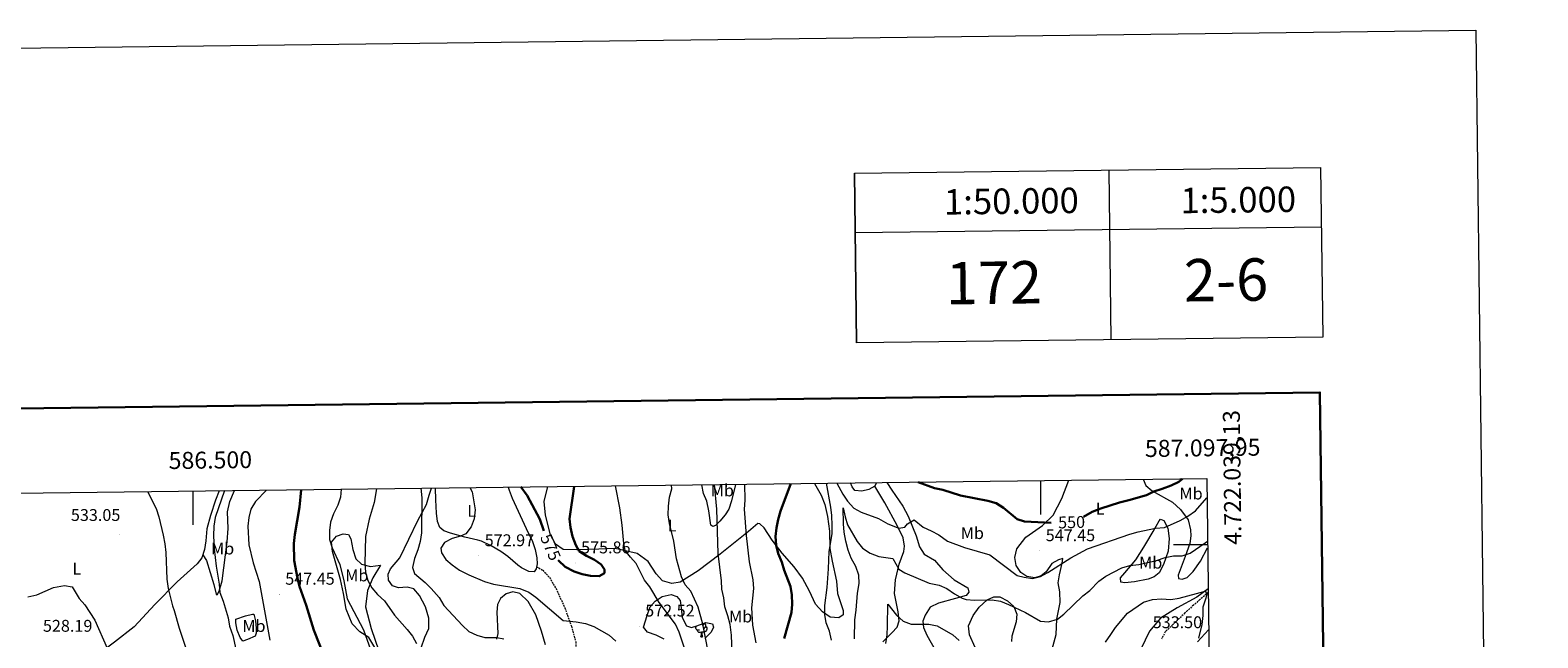
# Model space of a CAD drawing. Units: metres. Extents: x 582802 to 587293, y 4719279 to 4722304.
# Drawn here: x 586404 to 587293, y 4721945 to 4722304 of the extents above; entities that cross this region are included whole.
import ezdxf
from ezdxf.enums import TextEntityAlignment as Align

# ---------------------------------------------------------------- set-up
doc = ezdxf.new("R2010")
doc.units = ezdxf.units.M
doc.header["$MEASUREMENT"] = 0
doc.linetypes.add('TRAZOSX2', pattern=[1.5, 1, -0.5])
for name, color, linetype, lineweight in [('Carátula', 7, 'Continuous', 5), ('Level 11', 142, 'TRAZOSX2', 13), ('Level 21', 19, 'Continuous', 0), ('Level 35', 92, 'Continuous', 0), ('Level 36', 19, 'Continuous', 40), ('Level 37', 92, 'Continuous', 0), ('Level 4', 36, 'Continuous', 30), ('Level 41', 19, 'Continuous', 0), ('Level 5', 36, 'Continuous', 0), ('Level 61', 19, 'Continuous', 0), ('Level 63', 7, 'Continuous', 0), ('Level 7', 1, 'Continuous', 0)]:
    doc.layers.add(name, color=color, linetype=linetype, lineweight=lineweight)
doc.styles.add('Arial', font='ARIAL.TTF', dxfattribs={"height": 0.2})

# ---------------------------------------------------------------- blocks, each defined once
blk = doc.blocks.new('5PATER')
at = {"layer": 'Carátula', "linetype": 'Continuous', "lineweight": 5}
h = blk.add_hatch(color=250, dxfattribs=at)
edge = h.paths.add_edge_path()
edge.add_ellipse((0, 0), major_axis=(-1.33, -1.34), ratio=0.999422, start_angle=0, end_angle=360)

msp = doc.modelspace()

# ---------------------------------------------------------------- linework, layer by layer
at = {"layer": 'Level 11', "color": 142, "linetype": 'TRAZOSX2', "lineweight": 13}
msp.add_polyline3d([(587098.8, 4721972.04, 535.12), (587097.69, 4721971.03, 535.02), (587093.94, 4721967.72, 534.79), (587090.18, 4721964.44, 534.64), (587086.47, 4721961.1, 534.41), (587085.13, 4721959.83, 534.27), (587081.53, 4721956.39, 533.84), (587077.93, 4721952.95, 533.41), (587074.33, 4721949.5, 532.98), (587073.53, 4721948.74, 532.88), (587071.26, 4721944.3, 532.63)], dxfattribs=at)
at = {"layer": 'Level 21', "color": 19, "linetype": 'TRAZOSX2', "lineweight": 0}
msp.add_polyline3d([(586702.77, 4721987.14, 574.34), (586706.43, 4721985.08, 573.7), (586710.4, 4721980.79, 573.01), (586714.91, 4721972.88, 571.39), (586719.43, 4721962.79, 570.41), (586723.31, 4721951.96, 568.89), (586725.84, 4721942.78, 567.51), (586726.22, 4721935.6, 566.73), (586723.84, 4721927.48, 565.95)], dxfattribs=at)
at = {"layer": 'Level 21', "color": 19, "linetype": 'Continuous', "lineweight": 0}
msp.add_polyline3d([(587092.51, 4721942.8, 534.91), (587099.08, 4721949.8, 535.69)], dxfattribs=at)
at = {"layer": 'Level 35', "color": 92, "linetype": 'Continuous', "lineweight": 0, "ltscale": 0.5}
msp.add_polyline3d([(586777.95, 4721944.33, 576.41), (586773.37, 4721946.75, 576.41), (586768.12, 4721948.53, 576.31), (586765.73, 4721951.37, 576.31), (586768.03, 4721958.4, 576.11), (586769.75, 4721963.46, 574.84), (586772.76, 4721966.8, 574.54), (586776.8, 4721969.51, 573.42), (586782.11, 4721970.77, 572.87), (586785.4, 4721969.64, 571.59), (586787.34, 4721967.1, 571.1), (586787.94, 4721962.84, 570.12), (586788.62, 4721957.07, 569.92), (586791.24, 4721952.28, 569.53), (586794.09, 4721951.28, 568.45), (586797.34, 4721952.16, 567.96), (586802.52, 4721954.16, 568.06), (586806.56, 4721953.36, 568.06), (586807.04, 4721951.42, 567.96), (586805.66, 4721948.56, 567.17), (586802.39, 4721945.22, 569.14), (586802.03, 4721944.78, 569.14)], dxfattribs=at)
at = {"layer": 'Level 36', "color": 92, "linetype": 'Continuous', "lineweight": 0}
for points in [[(586866.69, 4722036.29, 548.12), (586870.53, 4722029.38, 547.39), (586872.78, 4722023.9, 546.75), (586874.23, 4722016.74, 546.47), (586875.55, 4722008.12, 545.57), (586875.73, 4721997.91, 544.94), (586876.99, 4721990.47, 544.62), (586879.71, 4721978.66, 544.04), (586880.22, 4721971.28, 543.21), (586883.65, 4721961.33, 542.62), (586883.55, 4721958.66, 542.97), (586881.07, 4721956.95, 543.45), (586875.84, 4721957.35, 544.94), (586871.29, 4721960.44, 545.69), (586867.15, 4721964.95, 546.35), (586863.69, 4721972.66, 547.65), (586859.51, 4721980.28, 548.04), (586854.65, 4721987.05, 548.28), (586847.61, 4721995.08, 549.42), (586841.63, 4722002.81, 550.56), (586836.95, 4722010.14, 551.58), (586834.47, 4722012.33, 552.4), (586833.21, 4722012.65, 553.27), (586827.65, 4722007.94, 555.39), (586810.95, 4721994.5, 559.83), (586798.11, 4721984.68, 563.09), (586787.37, 4721978.04, 565.69), (586782.47, 4721977.31, 566.63), (586776.93, 4721978.84, 567.53), (586773.23, 4721982.89, 568), (586768.48, 4721990.26, 568.28), (586762.17, 4721994.88, 569.03), (586749.1, 4721997.83, 572.29), (586739.52, 4721997.5, 573.86), (586726.05, 4721997.1, 575), (586718.42, 4721997.3, 575.63), (586713.83, 4722000.34, 576.73), (586710.96, 4722006.02, 576.73), (586708.01, 4722017.59, 577.04), (586707.26, 4722025.55, 575.54), (586709.47, 4722034.35, 575.12)], [(586820.09, 4722035.71, 555.67), (586817.65, 4722026.08, 556.8), (586816.12, 4722021.02, 557.88), (586813.92, 4722017.82, 558.76), (586810.83, 4722014.03, 559.52), (586808.3, 4722011.42, 560.24), (586806.73, 4722010.88, 561.07), (586805.48, 4722011.56, 561.95), (586804.42, 4722020.16, 562.54), (586803.09, 4722025.74, 562.94), (586801.27, 4722030.41, 562.61), (586800.31, 4722035.47, 561.45)], [(586906.88, 4721942.72, 535.35), (586912.27, 4721948.18, 535), (586915.38, 4721951.39, 535.15), (586916.68, 4721955.11, 535.74), (586916.09, 4721960.48, 536.14), (586913.9, 4721971.29, 537.12), (586914.36, 4721979.47, 538.77), (586916.52, 4721988.59, 540.7), (586919.27, 4721996.08, 542.15), (586919.68, 4721999.23, 543.29), (586918.98, 4722004.09, 543.88), (586915.45, 4722011.52, 546.04), (586908.05, 4722024.81, 548.2), (586902.19, 4722034.63, 549.1), (586898.69, 4722032.71, 548.87), (586894.62, 4722031.68, 548.71), (586890.41, 4722032.1, 548.63), (586888.92, 4722034.23, 548.64), (586887.87, 4722036.55, 548.83)], [(586902.19, 4722034.63, 549.1), (586903.5, 4722036.74, 549.17)], [(586909.41, 4722036.81, 548.89), (586912.22, 4722032.25, 548.2), (586918.78, 4722022.91, 546.31), (586921.9, 4722016.85, 545.02), (586926.66, 4722005.43, 543.33), (586928.53, 4721998.87, 542.46), (586931.29, 4721994.6, 542.07), (586937.34, 4721991.08, 542.27), (586942.29, 4721985.33, 541.79), (586949.06, 4721979.3, 541.32), (586957.02, 4721974.75, 540.81), (586957.7, 4721972.13, 540.42), (586956.09, 4721970.13, 540.18), (586949.77, 4721968.39, 539.48), (586939.72, 4721965.7, 537.75), (586934.86, 4721963.24, 537.35), (586931.89, 4721958.58, 535.59), (586930.47, 4721955.09, 534.76), (586930.87, 4721951.25, 534.17), (586932.97, 4721946.77, 533.5), (586942.2, 4721930.38, 530.99)], [(587005.26, 4721932.82, 535.66), (587009.09, 4721947.2, 538.14), (587009.56, 4721956.21, 540.03), (587011.48, 4721965.96, 541.56), (587011.35, 4721972.25, 543.09), (587010.45, 4721977.65, 543.6), (587011.06, 4721982.3, 544.15), (587012.8, 4721989.22, 545.49), (587013.01, 4721991.97, 545.88), (587010.51, 4721991.17, 546.27), (587006.67, 4721988.93, 546.35), (587003.31, 4721984.1, 545.76), (587000.42, 4721981.68, 545.57), (586996.55, 4721980.54, 545.25), (586991.9, 4721981.31, 545.57), (586988.39, 4721983.67, 545.96), (586985.55, 4721987.81, 546.43), (586984.82, 4721992.59, 546.86), (586985.97, 4721997.69, 547.81), (586991.29, 4722004.6, 548.98), (587001.2, 4722011.45, 550.64), (587007.36, 4722017.63, 551.62), (587012.54, 4722027.29, 553.23), (587016.68, 4722038.14, 556.64)], [(587060.43, 4722038.67, 551), (587062.07, 4722034.97, 551.54), (587065.78, 4722031.84, 550.09), (587077.75, 4722025.25, 547.81), (587082.59, 4722020.88, 546.35), (587086.93, 4722014.8, 544.35), (587088.39, 4722008.97, 543.25), (587088.5, 4722005.4, 542.42), (587087.93, 4722000.91, 541.56), (587085.23, 4721993.07, 539.59), (587081.17, 4721982.13, 537.63), (587081.41, 4721980.25, 537.35), (587083.42, 4721979.82, 537.28), (587086.35, 4721980.67, 537.28), (587090.01, 4721984.4, 537.71), (587094.24, 4721990.47, 538.1), (587098.47, 4721998.35, 539.48)], [(586515.65, 4722031.96, 538.81), (586513.48, 4722026.35, 539.66), (586510.37, 4722017.28, 538.99), (586508.22, 4722009.42, 538.91), (586507.7, 4722002.45, 538.83), (586506.91, 4721997.21, 538.56), (586505.32, 4721992.3, 538.56), (586502.56, 4721988.74, 537.97), (586490.88, 4721978.28, 536.01), (586477.72, 4721964.87, 534), (586465.42, 4721951.64, 532.08), (586453.82, 4721942.59, 530.82), (586446.51, 4721937.09, 529.29), (586442.8, 4721932.22, 528.23), (586437.94, 4721924.34, 527.13), (586432.13, 4721916.59, 526.73), (586424.62, 4721911.32, 525.91), (586415.73, 4721907.91, 525.71)], [(586505.92, 4721994.16, 538.56), (586508.11, 4721990.83, 538.56), (586512.34, 4721976.57, 538.99), (586513.8, 4721970.98, 538.87), (586514.4, 4721970.6, 539.5), (586515.57, 4721972.71, 540.13), (586517.37, 4721978.88, 541.47), (586520.3, 4722001.77, 543.59), (586520.84, 4722009.68, 543.75), (586520.55, 4722019.58, 543.27), (586521.89, 4722025.5, 543.23), (586524.58, 4722032.07, 542.71)], [(586634.61, 4721939.27, 560.92), (586636.84, 4721945.52, 561.39), (586639.25, 4721950.68, 562.02), (586639.27, 4721956.78, 562.45), (586637.33, 4721963.38, 562.8), (586633.68, 4721970.22, 563.16), (586630.42, 4721974.12, 562.96), (586626.43, 4721974.98, 562.72), (586621.41, 4721974.71, 562.17), (586617.72, 4721975.93, 561.66), (586615.37, 4721979.26, 562.25), (586615.26, 4721982.72, 562.8), (586616.53, 4721985.89, 562.8), (586622.17, 4721992.41, 563.71), (586632.83, 4722014.41, 565), (586637.89, 4722023.91, 565.75), (586639.36, 4722029.39, 566.38), (586640.83, 4722033.5, 566.15)], [(586685.95, 4722034.06, 573.65), (586686.5, 4722032.22, 573.63), (586688.38, 4722027.59, 573.67), (586696.69, 4722009.58, 574.22), (586700.32, 4722001.93, 574.17), (586702.01, 4721997.23, 573.99), (586702.86, 4721992.33, 573.98), (586703.04, 4721988.88, 574.37), (586702.57, 4721985.88, 574.32), (586701.35, 4721984.17, 574.22), (586698.25, 4721984.26, 574.52), (586693.79, 4721986.49, 574.49), (586691.66, 4721987.94, 574.42), (586685.79, 4721993.17, 574.03), (586681.7, 4721996.01, 573.57), (586676.03, 4721999.35, 572.78), (586670.18, 4722002.18, 572.13), (586668.15, 4722002.88, 571.91), (586660.42, 4722004.53, 570.05), (586652.05, 4722006.84, 569.31), (586648.02, 4722008.34, 568.08), (586645.76, 4722010.33, 568.03), (586644.33, 4722013.8, 568.13), (586643.76, 4722018.77, 567.98), (586643.25, 4722026.66, 567.49), (586643.1, 4722033.53, 566.95)], [(587062.03, 4722000.55, 543.32), (587066.32, 4722007.83, 545.25), (587069.88, 4722014.2, 546), (587070.73, 4722015.08, 545.92), (587072.71, 4722014.3, 545.8), (587075.04, 4722009.79, 544.54), (587075.88, 4722003.67, 542.81), (587075.13, 4721996.39, 540.26), (587072.55, 4721988.47, 538.61), (587069.9, 4721983.58, 537.43), (587066.88, 4721981.24, 537.39), (587063.38, 4721979.79, 537.55), (587055.27, 4721978.2, 537.98), (587049.63, 4721977.53, 538.57), (587047.22, 4721978.07, 538.77), (587047.13, 4721980.66, 539), (587049.74, 4721983.55, 540.02), (587056.1, 4721991.11, 541.44), (587060.85, 4721998.68, 543.32), (587062.03, 4722000.55, 543.32)], [(586607.33, 4721939.44, 555.65), (586603.87, 4721945.3, 555.38), (586598.49, 4721948.76, 554.83), (586593.91, 4721953.46, 554.43), (586590.51, 4721962.07, 554.39), (586588.82, 4721971.31, 554.63), (586587.15, 4721979.68, 554.39), (586582.36, 4721996.13, 554.9), (586581.89, 4722001.54, 554.94), (586584.76, 4722005.14, 555.73), (586588.7, 4722006.52, 556.67), (586591.77, 4722006.12, 557.81)], [(586591.77, 4722006.12, 557.81), (586593.21, 4722003.55, 558.05), (586594.48, 4721997.21, 558.95), (586596.13, 4721991.82, 559.15), (586599.49, 4721988.67, 560.01), (586604.83, 4721987.33, 560.84), (586610.79, 4721988.05, 561.82), (586606.11, 4721980.48, 560.68), (586603.01, 4721973.14, 558.83), (586601.87, 4721963.53, 558.56), (586605.21, 4721950.59, 557.54), (586609.81, 4721937.6, 557.11)], [(587098.78, 4721973.98, 536.53), (587092.06, 4721969.08, 536.26), (587080.6, 4721962.79, 534.96), (587070.75, 4721956.76, 534.17), (587064.3, 4721949.16, 533.27), (587059.14, 4721938.55, 532.8)], [(586707.95, 4721941.09, 566.22), (586705.74, 4721949.02, 567.01), (586702.35, 4721958.74, 568.07), (586697.82, 4721966.66, 568.66), (586692.85, 4721971.31, 569.25), (586688.74, 4721972.21, 569.64), (586684.76, 4721971.06, 569.29), (586681.43, 4721968.32, 568.93), (586679.78, 4721964.75, 568.78), (586679.37, 4721960.26, 568.03), (586679.87, 4721947.73, 565.71), (586679.15, 4721944.34, 564.69)], [(586964.8, 4721931.92, 536.41), (586958.12, 4721946.99, 538.42), (586957.49, 4721952.2, 538.77), (586960.23, 4721958.31, 538.77), (586963.82, 4721963.34, 539.4), (586968.41, 4721967.68, 539.79), (586972.42, 4721969.3, 539.99)], [(586972.42, 4721969.3, 539.99), (586976.04, 4721969.3, 540.03), (586980.49, 4721966.96, 540.03), (586984.14, 4721963.61, 539.79), (586986, 4721959.13, 539.2), (586985.62, 4721954.64, 538.81), (586983.05, 4721946.22, 537.2), (586982.92, 4721942.92, 536.45)], [(586535.94, 4721959.11, 543.04), (586537.04, 4721955.24, 543.08), (586537.45, 4721950.85, 543.12), (586537.47, 4721947.94, 542.76), (586536.76, 4721946.2, 542.37), (586532.33, 4721944.22, 542.21), (586529.55, 4721943.25, 541.51), (586528.02, 4721945.38, 540.96), (586526.27, 4721949.67, 540.88), (586525.32, 4721954.05, 540.8), (586525.35, 4721956.21, 540.8), (586531.09, 4721958.1, 542.49), (586535.15, 4721959.21, 543.16), (586535.94, 4721959.11, 543.04)], [(586798.85, 4721949.77, 0.01), (586798.42, 4721949.61, 0.01), (586797.84, 4721949.67, 0.01), (586797.36, 4721949.88, 0.01), (586796.94, 4721950.3, 0.01), (586796.72, 4721950.89, 0.01), (586796.72, 4721951.31, 0.01), (586796.78, 4721951.89, 0.01), (586796.86, 4721952.03, 0.01)], [(586800.11, 4721948.47, 0.01), (586799.22, 4721948.39, 0.01), (586798.37, 4721948.39, 0.01), (586797.95, 4721948.82, 0.01), (586797.63, 4721949.29, 0.01), (586797.63, 4721949.61, 0.01)], [(586799.56, 4721945.79, 0.01), (586800, 4721946.95, 0.01), (586800.11, 4721948.47, 0.01), (586800.22, 4721948.47, 0.01), (586800.25, 4721947.89, 0.01), (586800.29, 4721947.2, 0.01), (586800.36, 4721946.59, 0.01), (586800.47, 4721946.19, 0.01), (586800.69, 4721945.79, 0.01)], [(586802.4, 4721951.95, 0.01), (586802.85, 4721951.7, 0.01), (586803.2, 4721951.08, 0.01), (586803.09, 4721950.36, 0.01), (586802.88, 4721949.72, 0.01), (586802.29, 4721948.98, 0.01), (586801.5, 4721948.5, 0.01), (586800.65, 4721948.6, 0.01), (586800.22, 4721948.47, 0.01)], [(586801.38, 4721953.72, 0.01), (586801.34, 4721953.38, 0.01), (586800.91, 4721952.85, 0.01), (586800.49, 4721952.42, 0.01)], [(586801.91, 4721953.92, 0.01), (586801.92, 4721953.91, 0.01), (586802.24, 4721953.27, 0.01), (586802.4, 4721952.95, 0.01), (586802.4, 4721952.37, 0.01), (586802.4, 4721951.95, 0.01), (586802.03, 4721951.26, 0.01), (586801.61, 4721950.78, 0.01), (586801.13, 4721950.36, 0.01)], [(586799.56, 4721945.79, 0.01), (586800.69, 4721945.79, 0.01)]]:
    msp.add_polyline3d(points, dxfattribs=at)
at = {"layer": 'Level 4', "color": 36, "linetype": 'Continuous', "lineweight": 30}
for points in [[(586848.82, 4721944.8, 550.01), (586853.13, 4721960.03, 550.01), (586853.49, 4721965.03, 550.01), (586853.3, 4721970.53, 550.01), (586852.41, 4721975.46, 550.01), (586848.79, 4721985.05, 550.01), (586847.39, 4721989.9, 550.01), (586845.24, 4721994.84, 550.01), (586844.03, 4721999.93, 550.01), (586843.59, 4722004.91, 550.01), (586844.2, 4722010.1, 550.01), (586845.2, 4722015.03, 550.01), (586846.6, 4722019.86, 550.01), (586852.72, 4722036.12, 550.01)], [(586927.7, 4722037.04, 550.01), (586937.45, 4722033.47, 550.01), (586942.34, 4722032.46, 550.01), (586952.75, 4722029.12, 550.01), (586968.97, 4722025.89, 550.01), (586973.81, 4722024.64, 550.01), (586978.13, 4722021.95, 550.01), (586986.25, 4722015.09, 550.01), (586990.48, 4722013.84, 550.01), (587006.22, 4722013.08, 550.01), (587006.23, 4722013.08, 550.01)], [(587025.34, 4722016.55, 550.01), (587030.48, 4722019.44, 550.01), (587035.48, 4722021.49, 550.01), (587046.43, 4722025.02, 550.01), (587052.03, 4722026.3, 550.01), (587062.35, 4722029.28, 550.01), (587066.81, 4722031.55, 550.01), (587071.65, 4722033.03, 550.01), (587077.01, 4722035.13, 550.01), (587081.57, 4722037.2, 550.01), (587083.72, 4722038.96, 550.01)], [(586563.91, 4722032.56, 550.01), (586562.91, 4722022.28, 550.01), (586560.15, 4722006.18, 550.01), (586559.63, 4722000.91, 550.01), (586559.9, 4721990.84, 550.01), (586561.75, 4721980.36, 550.01), (586562.99, 4721975.51, 550.01), (586566.96, 4721964.51, 550.01), (586571.34, 4721949.76, 550.01), (586577.63, 4721933.77, 550.01)], [(586693.51, 4722034.15, 575.01), (586697.12, 4722029.04, 575.01), (586704.65, 4722015.12, 575.01), (586707.13, 4722008.27, 575.01)], [(586715.54, 4721990.98, 575.01), (586715.7, 4721990.75, 575.01), (586719.55, 4721986.96, 575.01), (586724.87, 4721984.31, 575.01), (586729.61, 4721982.73, 575.01), (586734.53, 4721981.8, 575.01), (586739.74, 4721981.62, 575.01), (586742.77, 4721983.36, 575.01), (586742.72, 4721985.52, 575.01), (586740.81, 4721988.35, 575.01), (586736.86, 4721991.17, 575.01), (586732.29, 4721993.51, 575.01), (586727.91, 4721996.29, 575.01), (586725.99, 4721999.74, 575.01), (586724, 4722004.93, 575.01), (586722.86, 4722010.33, 575.01), (586722.27, 4722015.3, 575.01), (586724.9, 4722034.54, 575.01)]]:
    msp.add_polyline3d(points, dxfattribs=at)
at = {"layer": 'Level 5', "color": 36, "linetype": 'Continuous', "lineweight": 0}
for points in [[(586803.89, 4721937.02, 565.01), (586800.75, 4721953.14, 565.01), (586798.02, 4721963.29, 565.01), (586793.69, 4721972.67, 565.01), (586790.34, 4721976.39, 565.01), (586788.14, 4721981.12, 565.01), (586785.23, 4721991.87, 565.01), (586783.67, 4722002.27, 565.01), (586781.22, 4722012.54, 565.01), (586780.36, 4722017.75, 565.01), (586780.49, 4722022.86, 565.01), (586781.24, 4722028.22, 565.01), (586782.55, 4722033.05, 565.01), (586782.37, 4722035.25, 565.01)], [(586818.13, 4721936.1, 560.01), (586817.73, 4721946.71, 560.01), (586816.85, 4721952.94, 560.01), (586815.64, 4721958.14, 560.01), (586813.84, 4721963.37, 560.01), (586813.14, 4721968.82, 560.01), (586811.97, 4721973.82, 560.01), (586811.73, 4721978.82, 560.01), (586809.8, 4721994.93, 560.01), (586809.01, 4722021.08, 560.01), (586807.67, 4722035.56, 560.01)], [(586832.24, 4721942.22, 555.01), (586830.28, 4721952.58, 555.01), (586829.79, 4721962.84, 555.01), (586830.8, 4721974.33, 555.01), (586830.45, 4721979.31, 555.01), (586828.31, 4721989.92, 555.01), (586826.51, 4722005.52, 555.01), (586825.47, 4722020.99, 555.01), (586825.75, 4722026.45, 555.01), (586825.66, 4722035.78, 555.01)], [(586876.73, 4721943.81, 545.01), (586875.59, 4721949.13, 545.01), (586873.6, 4721954.04, 545.01), (586872.69, 4721958.96, 545.01), (586872.7, 4721964.29, 545.01), (586874.19, 4721974.96, 545.01), (586874.94, 4721985.79, 545.01), (586875.23, 4721996.01, 545.01), (586876.98, 4722006.46, 545.01), (586876.99, 4722011.46, 545.01), (586876.86, 4722017.35, 545.01), (586876.27, 4722022.31, 545.01), (586873.71, 4722036.37, 545.01)], [(586879.92, 4722036.45, 545.01), (586883.28, 4722029.9, 545.01), (586886.12, 4722025.72, 545.01), (586889.82, 4722021.75, 545.01), (586894.23, 4722019.4, 545.01), (586904.37, 4722015.49, 545.01), (586909.98, 4722012.43, 545.01), (586916.36, 4722009.93, 545.01), (586919.97, 4722010.36, 545.01), (586921.46, 4722012.36, 545.01), (586925.34, 4722014.76, 545.01), (586930.65, 4722010.43, 545.01), (586935.5, 4722008.33, 545.01), (586939.95, 4722005.88, 545.01), (586945.17, 4722002.29, 545.01), (586955.19, 4721998.53, 545.01), (586970.1, 4721994.18, 545.01), (586986.16, 4721982.01, 545.01), (586990.31, 4721980.96, 545.01), (586995.25, 4721980.17, 545.01), (586999.85, 4721981.4, 545.01), (587004.27, 4721983.74, 545.01), (587017.75, 4721992.34, 545.01), (587027.64, 4721997.74, 545.01), (587052.65, 4722006.37, 545.01), (587057.47, 4722007.71, 545.01), (587067.79, 4722009.79, 545.01), (587073.05, 4722010.3, 545.01), (587082.37, 4722014.4, 545.01), (587086.87, 4722016.91, 545.01), (587091.3, 4722019.99, 545.01), (587098.11, 4722027.69, 545.01)], [(586473.33, 4722031.44, 535.01), (586478.38, 4722021.37, 535.01), (586479.9, 4722016.6, 535.01), (586482.6, 4722005.78, 535.01), (586483.54, 4722000.53, 535.01), (586484.19, 4721995.44, 535.01), (586484.69, 4721979.76, 535.01), (586485.53, 4721974.28, 535.01), (586488.08, 4721964.04, 535.01), (586489.08, 4721961.39, 535.01), (586491.94, 4721950.87, 535.01), (586500.22, 4721926.28, 535.01)], [(586518.71, 4722032, 540.01), (586513.15, 4722016.08, 540.01), (586512.48, 4722011.13, 540.01), (586512.32, 4722005.41, 540.01), (586512.68, 4721997.72, 540.01), (586513.79, 4721987.38, 540.01), (586515.52, 4721976.83, 540.01), (586515.88, 4721971.84, 540.01), (586517.93, 4721966.9, 540.01), (586520.93, 4721956.94, 540.01), (586521.69, 4721952, 540.01), (586523.55, 4721946.46, 540.01), (586530.71, 4721914.23, 540.01)], [(586543.55, 4722032.31, 545.01), (586537.09, 4722025.65, 545.01), (586534.2, 4722021.03, 545.01), (586532.98, 4722016.18, 545.01), (586532.53, 4722011.06, 545.01), (586533.02, 4722000.01, 545.01), (586535.72, 4721989.4, 545.01), (586539.11, 4721978.37, 545.01), (586545.42, 4721943.76, 545.01)], [(586587.47, 4722032.85, 555.01), (586587.17, 4722028.24, 555.01), (586585.53, 4722023.52, 555.01), (586582.94, 4722018.25, 555.01), (586581.31, 4722013.46, 555.01), (586580.59, 4722008.45, 555.01), (586580.59, 4722003.11, 555.01), (586582.13, 4721998.35, 555.01), (586586.68, 4721988.5, 555.01), (586589.16, 4721978.74, 555.01), (586591.12, 4721968.2, 555.01), (586600.64, 4721949.96, 555.01), (586607.72, 4721929.99, 555.01)], [(586608.43, 4722033.11, 560.01), (586606.99, 4722025.1, 560.01), (586604.08, 4722015.27, 560.01), (586601.85, 4722004.99, 560.01), (586601.47, 4721989.06, 560.01), (586601.93, 4721983.84, 560.01), (586603.28, 4721979.03, 560.01), (586605.7, 4721974.57, 560.01), (586608.94, 4721970.76, 560.01), (586612.98, 4721966.98, 560.01), (586618.96, 4721958.53, 560.01), (586626.38, 4721950.17, 560.01), (586629.53, 4721946.15, 560.01), (586631.98, 4721941.78, 560.01)], [(586634.55, 4722033.43, 565.01), (586635.07, 4722027.82, 565.01), (586634.83, 4722007.18, 565.01), (586634.16, 4722001.94, 565.01), (586632.77, 4721997.14, 565.01), (586630.79, 4721991.92, 565.01), (586629.57, 4721986.75, 565.01), (586630.71, 4721983.12, 565.01), (586637.15, 4721977.83, 565.01), (586640.65, 4721974.27, 565.01), (586645.23, 4721968.92, 565.01), (586648.12, 4721964.27, 565.01), (586659.06, 4721952.51, 565.01), (586662.87, 4721948.9, 565.01), (586667.48, 4721946.68, 565.01), (586672.29, 4721945.33, 565.01), (586679.35, 4721945.3, 565.01), (586683.38, 4721944.56, 565.01)], [(586663.4, 4722033.78, 570.01), (586664.68, 4722031.22, 570.01), (586666.63, 4722020.68, 570.01), (586665.91, 4722015.44, 570.01), (586664.09, 4722010.61, 570.01), (586661.11, 4722006.59, 570.01), (586657.8, 4722005.09, 570.01), (586652.96, 4722003.73, 570.01), (586648.49, 4722001.44, 570.01), (586646.2, 4721998.01, 570.01), (586646.77, 4721995.23, 570.01), (586649.29, 4721991.47, 570.01), (586653.02, 4721988.15, 570.01), (586657.31, 4721985.06, 570.01), (586662.76, 4721982.36, 570.01), (586672, 4721978.44, 570.01), (586677.3, 4721976.78, 570.01), (586692.89, 4721974.3, 570.01), (586698.16, 4721972.18, 570.01), (586702.3, 4721969.14, 570.01), (586718.35, 4721955.44, 570.01), (586726.11, 4721954.67, 570.01), (586731.56, 4721953.67, 570.01), (586736.43, 4721951.77, 570.01), (586745.53, 4721946.78, 570.01), (586749.4, 4721943.19, 570.01)], [(586790.25, 4721938.58, 570.01), (586786.86, 4721948.59, 570.01), (586784.59, 4721953.24, 570.01), (586774.96, 4721966.04, 570.01), (586769.46, 4721975.27, 570.01), (586766.4, 4721979.23, 570.01), (586761.54, 4721989.09, 570.01), (586758.1, 4721992.72, 570.01), (586754.99, 4721996.76, 570.01), (586754.26, 4722000.84, 570.01), (586753.32, 4722011.71, 570.01), (586751.81, 4722021.83, 570.01), (586749.27, 4722034.84, 570.01)], [(586888.32, 4721992.26, 540.01), (586886.44, 4721996.9, 540.01), (586885.18, 4722002.16, 540.01), (586884.22, 4722007.5, 540.01), (586883.73, 4722012.48, 540.01), (586883.6, 4722021.92, 540.01), (586884.7, 4722016.59, 540.01), (586886.19, 4722011.82, 540.01), (586891.81, 4722002, 540.01), (586894.91, 4721998.09, 540.01), (586899.58, 4721995.11, 540.01), (586904.52, 4721993.19, 540.01), (586912.93, 4721992, 540.01), (586916.33, 4721985.7, 540.01), (586919.98, 4721983.54, 540.01), (586934.21, 4721977.42, 540.01), (586940.1, 4721976.18, 540.01), (586944.73, 4721974.29, 540.01), (586949.19, 4721971.11, 540.01), (586953.67, 4721968.61, 540.01), (586956.08, 4721967.8, 540.01), (586961.07, 4721967.43, 540.01), (586971.41, 4721967.65, 540.01), (586976.34, 4721966.81, 540.01), (586981.1, 4721964.92, 540.01), (586991.1, 4721960.17, 540.01), (587000.01, 4721955.01, 540.01), (587004.66, 4721954.64, 540.01), (587009.89, 4721956.16, 540.01), (587013.72, 4721959.07, 540.01), (587024.93, 4721970.04, 540.01), (587028.99, 4721973.07, 540.01), (587034.3, 4721978.57, 540.01), (587038.37, 4721981.48, 540.01), (587047.81, 4721986.48, 540.01), (587052.62, 4721987.83, 540.01), (587057.93, 4721988.5, 540.01), (587068.35, 4721990.84, 540.01), (587073.42, 4721992.56, 540.01), (587078.43, 4721993.57, 540.01), (587083.46, 4721993.64, 540.01), (587088.21, 4721995.21, 540.01), (587097.12, 4722001.16, 540.01), (587098.43, 4722002.12, 540.01)], [(586890.31, 4721944.52, 540.01), (586890.35, 4721955.72, 540.01), (586891.17, 4721961.47, 540.01), (586891.97, 4721971.6, 540.01), (586892.96, 4721977.19, 540.01), (586892.8, 4721982.19, 540.01), (586891.04, 4721987.24, 540.01), (586888.32, 4721992.26, 540.01)], [(586402.83, 4721969.37, 530.01), (586408.01, 4721970.55, 530.01), (586417.8, 4721974.83, 530.01), (586424.41, 4721976.07, 530.01), (586428.87, 4721975.3, 530.01), (586433.03, 4721968.39, 530.01), (586436.34, 4721964.64, 530.01), (586442.34, 4721955.5, 530.01), (586449.52, 4721939.07, 530.01)], [(586908.68, 4721941.92, 535.01), (586909.43, 4721946.87, 535.01), (586909.75, 4721952, 535.01), (586910, 4721965.02, 535.01)], [(586910, 4721965.02, 535.01), (586915.01, 4721958.49, 535.01), (586918.94, 4721954.91, 535.01), (586923.57, 4721953.32, 535.01), (586934.1, 4721953.31, 535.01), (586938.98, 4721952.21, 535.01), (586948.23, 4721946.89, 535.01), (586951.97, 4721943.58, 535.01)], [(587038.24, 4721942.7, 535.01), (587041.49, 4721947.05, 535.01), (587044.08, 4721951.33, 535.01), (587051.19, 4721959.79, 535.01), (587060.77, 4721966.13, 535.01), (587065.97, 4721967.73, 535.01), (587071.3, 4721968.24, 535.01), (587076.77, 4721967.88, 535.01), (587081.73, 4721968.53, 535.01), (587097.03, 4721972.67, 535.01), (587097.93, 4721971.16, 535.01), (587097.35, 4721968.48, 535.01), (587095.58, 4721963.33, 535.01), (587095.63, 4721958.33, 535.01), (587094.99, 4721953.06, 535.01), (587093.13, 4721945.04, 535.01)]]:
    msp.add_polyline3d(points, dxfattribs=at)
at = {"layer": 'Level 61', "color": 19, "linetype": 'Continuous', "lineweight": 0}
msp.add_polyline3d([(583710.22, 4719683.78, 0.01), (583682.33, 4721997.06, 0.01), (587097.96, 4722039.14, 0.01), (587126.99, 4719725.86, 0.01), (583710.22, 4719683.78, 0.01)], close=True, dxfattribs=at)
at = {"layer": 'Level 63', "linetype": 'Continuous', "lineweight": 0}
for points in [[(582838.6, 4719279, -0.24), (582802.04, 4722248.79, -0.24), (587256.67, 4722303.64, -0.24), (587293.23, 4719333.85, -0.24), (582838.6, 4719279, -0.24)], [(586890.17, 4722219.19, -0.24), (587165.15, 4722222.57, -0.24), (587166.38, 4722122.58, -0.24), (586891.4, 4722119.19, -0.24), (586890.17, 4722219.19, -0.24)]]:
    msp.add_polyline3d(points, close=True, dxfattribs=at)
for points in [[(587165.15, 4722222.57, -0.24), (587166.38, 4722122.58, -0.24)], [(586890.17, 4722219.19, -0.24), (586891.4, 4722119.19, -0.24)], [(587040.16, 4722221.03, -0.24), (587041.39, 4722121.04, -0.24)], [(586890.6, 4722184.19, -0.24), (587165.58, 4722187.57, -0.24)], [(587000.01, 4722037.93, 0.01), (587000.01, 4722017.93, 0.01)], [(586500.01, 4722031.77, 0.01), (586500.01, 4722011.77, 0.01)], [(587098.45, 4722000, 0.01), (587078.45, 4722000, 0.01)]]:
    msp.add_polyline3d(points, dxfattribs=at)
at = {"layer": 'Level 63', "linetype": 'Continuous', "lineweight": 30}
msp.add_polyline3d([(583610.05, 4722046.2, -0.24), (583641.81, 4719631.42, -0.24), (587196.48, 4719678.19, -0.24), (587164.75, 4722089.97, -0.24), (583610.05, 4722046.2, -0.24)], dxfattribs=at)

# ---------------------------------------------------------------- block references
at = {"layer": 'Level 7', "color": 19, "linetype": 'Continuous', "lineweight": 0, "xscale": 0.09999983015004542, "yscale": 0.09999983015004542}
for p in [(586456.59, 4722006.16, 533.06), (586668.67, 4721993.54, 572.97), (586999.51, 4721996.5, 547.45), (586725.51, 4721989.32, 575.87), (586551.04, 4721970.83, 547.45), (586763.32, 4721952.07, 572.53)]:
    msp.add_blockref('5PATER', p, dxfattribs=at)

# ---------------------------------------------------------------- texts
at = {"layer": 'Level 37', "color": 92, "linetype": 'Continuous', "lineweight": 0, "style": 'Arial'}
for s, p in [('Mb', (586812.28, 4722032.13, 559.07)), ('Mb', (587088.73, 4722030.28, 547.68)), ('L', (586664.54, 4722020.08, 569.71)), ('L', (587035.12, 4722021.32, 550.11)), ('L', (586782.74, 4722011.42, 565.02)), ('Mb', (586959.74, 4722006.94, 546.5)), ('Mb', (586517.6, 4721997.83, 541.47)), ('Mb', (587064.93, 4721989.5, 539.95)), ('L', (586431.62, 4721986.01, 530.72)), ('Mb', (586596.74, 4721981.99, 557.48)), ('Mb', (586536.08, 4721952.16, 542.65)), ('Mb', (586823.09, 4721957.75, 558))]:
    msp.add_text(s, height=7, dxfattribs=at).set_placement(p, align=Align.MIDDLE_CENTER)
at = {"layer": 'Level 41', "color": 19, "linetype": 'Continuous', "lineweight": 0, "style": 'Arial'}
for s, p in [('533.05', (586428.14, 4722011.94, 533.06)), ('547.45', (587003.01, 4722000, 547.45)), ('572.97', (586672.17, 4721997.04, 572.97)), ('575.86', (586729.01, 4721992.82, 575.87)), ('547.45', (586554.54, 4721974.33, 547.45)), ('572.52', (586766.82, 4721955.57, 572.53)), ('528.19', (586411.65, 4721946.57, 528.2)), ('533.50', (587066.1, 4721948.68, 533.51))]:
    msp.add_text(s, height=7, dxfattribs=at).set_placement(p, align=Align.BOTTOM_LEFT)
at = {"layer": 'Level 41', "color": 39, "linetype": 'Continuous', "lineweight": 0, "style": 'Arial'}
for s, rotation, p in [('550', 1.4257, (587018.26, 4722013.38, 550.01)), ('575', -66.74326, (586711.02, 4721998.61, 575.01))]:
    msp.add_text(s, height=7, rotation=rotation, dxfattribs=at).set_placement(p, align=Align.MIDDLE_CENTER)
at = {"layer": 'Level 63', "linetype": 'Continuous', "lineweight": 0, "style": 'Arial'}
for s, height, p in [('1:50.000', 15, (586982.76, 4722202.79, -0.24)), ('1:5.000', 15, (587116.55, 4722203.52, -0.24)), ('2-6', 25, (587109.34, 4722156.34, 0.01)), ('172', 25, (586972.49, 4722154.66, 0.01))]:
    msp.add_text(s, height=height, rotation=0.70627, dxfattribs=at).set_placement(p, align=Align.MIDDLE_CENTER)
msp.add_text('4.722.039,13', height=9.9999, rotation=90.71903, dxfattribs=at).set_placement((587107.46, 4722079.45, 0.01), align=Align.TOP_RIGHT)
msp.add_text('587.097,95', height=10, rotation=0.7058, dxfattribs=at).set_placement((587129.75, 4722049.53, 0.01), align=Align.BOTTOM_RIGHT)
msp.add_text('586.500', height=10, rotation=0.7058, dxfattribs=at).set_placement((586510.47, 4722041.9, 0.01), align=Align.BOTTOM_CENTER)

doc.saveas('drawing.dxf')
